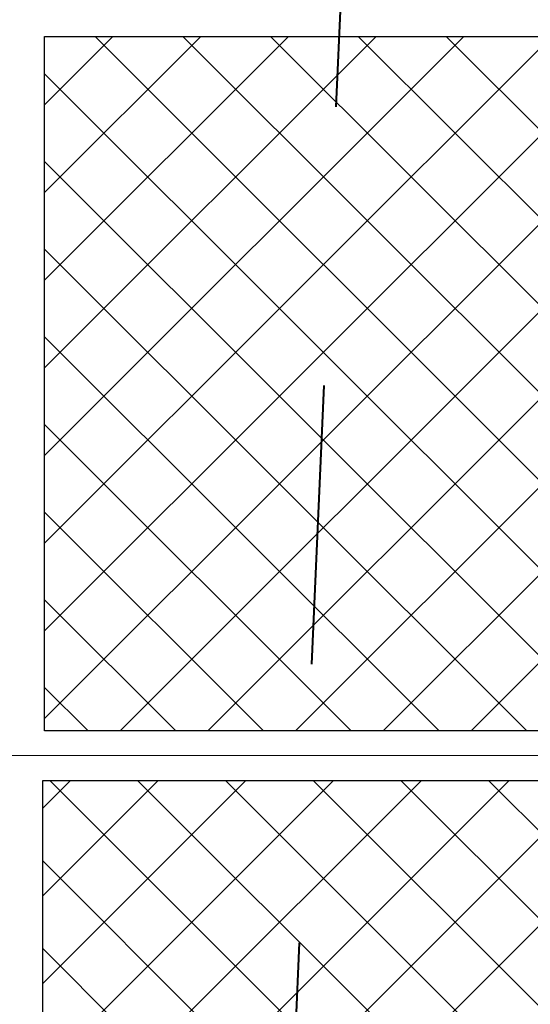
# Model space of a CAD drawing. Units: metres. Extents: x 534905 to 850645, y 9743772 to 9936297.
# Drawn here: x 603983 to 603984, y 9898482 to 9898484 of the extents above; entities that cross this region are included whole.
import ezdxf

# ---------------------------------------------------------------- set-up
doc = ezdxf.new("R2010")
doc.units = ezdxf.units.M
doc.header["$LTSCALE"] = 0.09
doc.header["$MEASUREMENT"] = 0
doc.linetypes.add('JIS_02_1.0', pattern=[2, 1, -1])
doc.layers.get('0').update_dxf_attribs({"lineweight": 0})
for name, color, linetype, lineweight in [('A-cabo de cobre', 3, 'JIS_02_1.0', 40), ('Мебель и оборудование_Ном_пера__7', 7, 'Continuous', 20), ('Междуэтажные перекрытия_Ном_пера__2', 7, 'Continuous', 25), ('Междуэтажные перекрытия_Ном_пера__7', 7, 'Continuous', 20)]:
    doc.layers.add(name, color=color, linetype=linetype, lineweight=lineweight)

msp = doc.modelspace()

# ---------------------------------------------------------------- linework, layer by layer
for p, q in [((603982.99596, 9898483.54629), (603984.02596, 9898483.54629)), ((603982.99596, 9898482.42629), (603982.99596, 9898483.54629)), ((603984.02596, 9898482.42629), (603982.99596, 9898482.42629)), ((603982.99294, 9898481.22629), (603982.99294, 9898482.34629)), ((603982.99294, 9898482.34629), (603984.02294, 9898482.34629))]:
    msp.add_line(p, q)
at = {"layer": 'A-cabo de cobre', "color": 3, "linetype": 'JIS_02_1.0', "lineweight": 40, "ltscale": 5}
msp.add_line((603983.30824, 9898479.83629), (603983.94246, 9898494.29653), dxfattribs=at)
at = {"layer": 'Мебель и оборудование_Ном_пера__7', "linetype": 'Continuous'}
msp.add_line((603979.62578, 9898482.38629), (603986.28576, 9898482.38629), dxfattribs=at)
at = {"layer": 'Междуэтажные перекрытия_Ном_пера__2', "linetype": 'Continuous'}
for p, q in [((603982.99596, 9898483.54629), (603984.02596, 9898483.54629)), ((603982.99596, 9898482.42629), (603982.99596, 9898483.54629)), ((603984.02596, 9898482.42629), (603982.99596, 9898482.42629)), ((603982.99294, 9898481.22629), (603982.99294, 9898482.34629)), ((603982.99294, 9898482.34629), (603984.02294, 9898482.34629))]:
    msp.add_line(p, q, dxfattribs=at)
at = {"layer": 'Междуэтажные перекрытия_Ном_пера__7', "linetype": 'Continuous'}
for p, q in [((603982.99596, 9898483.43617), (603983.10608, 9898483.54629)), ((603982.99596, 9898483.29475), (603983.2475, 9898483.54629)), ((603982.99596, 9898483.15333), (603983.38892, 9898483.54629)), ((603982.99596, 9898483.01191), (603983.53034, 9898483.54629)), ((603982.99596, 9898482.87049), (603983.67176, 9898483.54629)), ((603982.99596, 9898482.72907), (603983.81319, 9898483.54629)), ((603982.99596, 9898482.58765), (603983.95461, 9898483.54629)), ((603984.02596, 9898482.59758), (603983.07725, 9898483.54629)), ((603984.02596, 9898482.739), (603983.21867, 9898483.54629)), ((603984.02596, 9898482.88043), (603983.36009, 9898483.54629)), ((603984.02596, 9898483.02185), (603983.50151, 9898483.54629)), ((603984.02596, 9898483.16327), (603983.64293, 9898483.54629)), ((603984.02596, 9898482.45616), (603982.99596, 9898483.48616)), ((603982.99596, 9898482.44622), (603984.02596, 9898483.47622)), ((603983.9144, 9898482.42629), (603982.99596, 9898483.34474)), ((603983.11745, 9898482.42629), (603984.02596, 9898483.3348)), ((603983.77298, 9898482.42629), (603982.99596, 9898483.20332)), ((603983.25887, 9898482.42629), (603984.02596, 9898483.19338)), ((603983.63156, 9898482.42629), (603982.99596, 9898483.0619)), ((603983.40029, 9898482.42629), (603984.02596, 9898483.05196)), ((603983.49014, 9898482.42629), (603982.99596, 9898482.92048)), ((603983.54171, 9898482.42629), (603984.02596, 9898482.91054)), ((603983.34872, 9898482.42629), (603982.99596, 9898482.77906)), ((603983.68313, 9898482.42629), (603984.02596, 9898482.76912)), ((603983.2073, 9898482.42629), (603982.99596, 9898482.63763)), ((603983.06588, 9898482.42629), (603982.99596, 9898482.49621)), ((603982.99294, 9898482.30178), (603983.03745, 9898482.34629)), ((603982.99294, 9898482.16036), (603983.17887, 9898482.34629)), ((603982.99294, 9898482.01894), (603983.32029, 9898482.34629)), ((603982.99294, 9898481.87752), (603983.46171, 9898482.34629)), ((603982.99294, 9898481.7361), (603983.60313, 9898482.34629)), ((603982.99294, 9898481.59467), (603983.74456, 9898482.34629)), ((603982.99294, 9898481.45325), (603983.88598, 9898482.34629)), ((603982.99294, 9898481.31183), (603984.02294, 9898482.34183)), ((603984.02294, 9898481.32781), (603983.00446, 9898482.34629)), ((603984.02294, 9898481.46923), (603983.14588, 9898482.34629)), ((603984.02294, 9898481.61066), (603983.2873, 9898482.34629)), ((603984.02294, 9898481.75208), (603983.42872, 9898482.34629)), ((603984.02294, 9898481.8935), (603983.57014, 9898482.34629)), ((603984.02294, 9898482.03492), (603983.71156, 9898482.34629)), ((603983.98303, 9898481.22629), (603982.99294, 9898482.21639)), ((603983.84161, 9898481.22629), (603982.99294, 9898482.07497))]:
    msp.add_line(p, q, dxfattribs=at)

doc.saveas('drawing.dxf')
